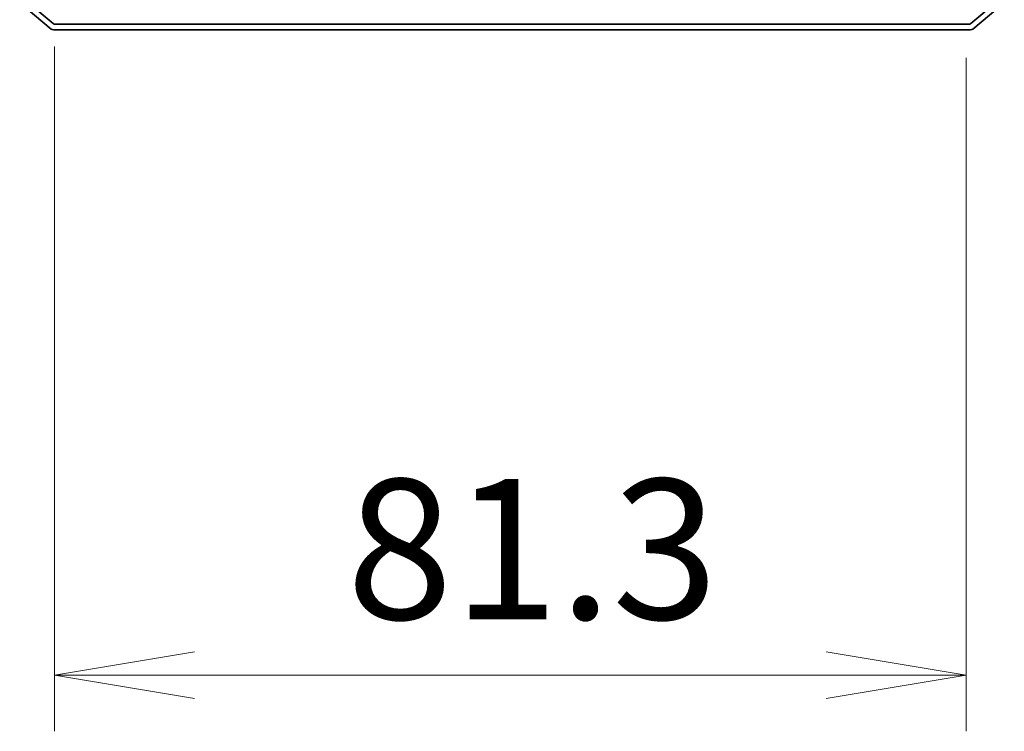
# Model space of a CAD drawing. Units: millimetres. Extents: x 72 to 8138, y 40 to 1451.
# Drawn here: x 3674 to 3762, y 513 to 577 of the extents above; entities that cross this region are included whole.
import ezdxf

# ---------------------------------------------------------------- set-up
doc = ezdxf.new("R2010")
doc.units = ezdxf.units.MM
doc.header["$LTSCALE"] = 5
doc.layers.get('Defpoints').update_dxf_attribs({"lineweight": 25})
doc.layers.add('Dimension (ISO)', color=7, linetype='Continuous', lineweight=18)
doc.layers.add('Visible (ISO)', color=7, linetype='Continuous', lineweight=35)
doc.styles.add('Note Text (TK)', font='MS PGothic.ttf')
doc.dimstyles.new('Default - Method 1b (TK)', dxfattribs={"dimscale": 5, "dimtxt": 2.5, "dimasz": 2.5, "dimexe": 1, "dimexo": 1.5, "dimgap": 1, "dimtad": 1, "dimrnd": 1e-08, "dimdsep": 46, "dimtxsty": 'Note Text (TK)', "dimblk": 'OPEN', "dimcen": 0.09, "dimdle": 5, "dimclrd": 100, "dimclre": 100, "dimclrt": 7, "dimadec": 1, "dimazin": 1, "dimtfac": 1, "dimtmove": 0, "dimatfit": 3, "dimldrblk": 'OPEN', "dimfxl": 1, "dimtolj": 1, "dimlwd": -1, "dimlwe": -1, "dimarcsym": 0})

# ---------------------------------------------------------------- blocks, each defined once
blk = doc.blocks.new('_Open')
at = {"color": 0, "linetype": 'ByBlock', "lineweight": -2}
for p, q in [((-1, 0.1667), (0, 0)), ((-1, -0.1667), (0, 0)), ((0, 0), (-1, 0))]:
    blk.add_line(p, q, dxfattribs=at)
blk = doc.blocks.new('*D24')
at = {"layer": 'Defpoints', "color": 0}
for p in [(3676.826, 581.987), (3758.126, 580.987), (3758.126, 518.397)]:
    blk.add_point(p, dxfattribs=at)
at = {"layer": 'Dimension (ISO)', "color": 100}
for p, q in [((3676.826, 574.487), (3676.826, 513.397)), ((3758.126, 573.487), (3758.126, 513.397)), ((3689.326, 518.397), (3745.626, 518.397))]:
    blk.add_line(p, q, dxfattribs=at)
at = {"layer": 'Dimension (ISO)', "color": 100, "xscale": 12.5, "yscale": 12.5, "zscale": 12.5, "rotation": 180}
blk.add_blockref('_Open', (3676.826, 518.397), dxfattribs=at)
at = {"layer": 'Dimension (ISO)', "color": 100, "xscale": 12.5, "yscale": 12.5, "zscale": 12.5}
blk.add_blockref('_Open', (3758.126, 518.397), dxfattribs=at)
at = {"layer": 'Dimension (ISO)', "color": 7, "insert": (3702.881, 529.647), "char_height": 12.5, "attachment_point": 4, "style": 'Note Text (TK)'}
blk.add_mtext('\\A1;81.3', dxfattribs=at)

msp = doc.modelspace()

# ---------------------------------------------------------------- linework, layer by layer
at = {"layer": 'Visible (ISO)'}
for p, q in [((3674.0344, 578.7975), (3676.7241, 576.5561)), ((3758.5289, 576.5561), (3761.2185, 578.7975)), ((3673.7344, 578.3966), (3676.543, 576.0561)), ((3758.7099, 576.0561), (3761.5185, 578.3966)), ((3676.7351, 575.9866), (3758.5179, 575.9866)), ((3676.9161, 576.4866), (3758.3368, 576.4866))]:
    msp.add_line(p, q, dxfattribs=at)
for centre, start, end in [((3676.7351, 576.2866), 230.194429, 270), ((3676.9161, 576.7866), 230.194429, 270), ((3758.3368, 576.7866), 270, 309.805571), ((3758.5179, 576.2866), 270, 309.805571)]:
    msp.add_arc(centre, 0.3, start, end, dxfattribs=at)

# ---------------------------------------------------------------- dimensions: what is measured, and where the dimension line sits
at = {"layer": 'Dimension (ISO)', "color": 100}
dim = msp.add_linear_dim(base=(3758.1265, 518.3966), p1=(3676.8265, 581.9866), p2=(3758.1265, 580.9866), angle=180, dimstyle='Default - Method 1b (TK)', override={"dimgap": 1, "dimdec": 1, "dimtol": 0, "dimlim": 0, "dimtp": 0, "dimtm": 0, "dimtdec": 1, "dimtofl": 0, "dimatfit": 1}, dxfattribs=at)
dim.commit()
dim.dimension.update_dxf_attribs({"geometry": '*D24', "text_midpoint": (3717.4765, 518.3966), "dimtype": 160})

doc.saveas('drawing.dxf')
